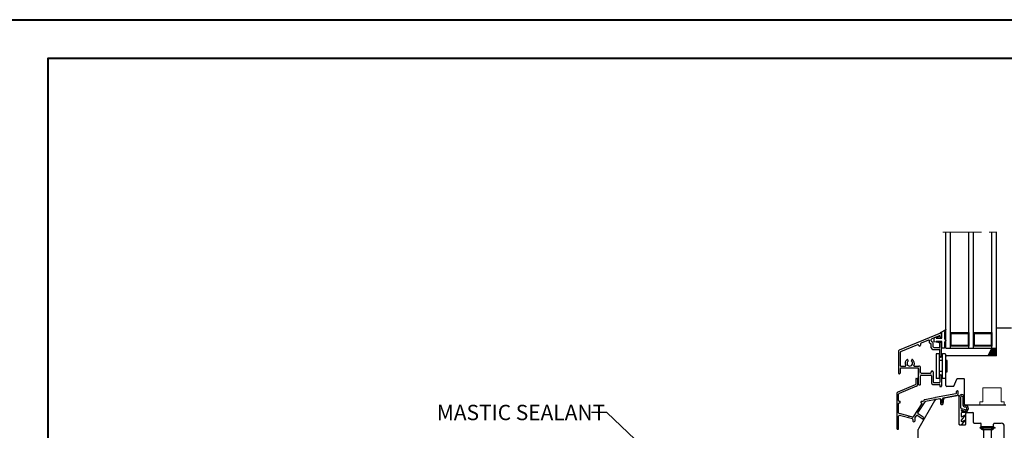
# Model space of a CAD drawing. Units: inches. Extents: x -2705 to 11040, y -11150 to -6707.
# Drawn here: x 3676 to 4317, y -9947 to -9680 of the extents above; entities that cross this region are included whole.
import ezdxf

# ---------------------------------------------------------------- set-up
doc = ezdxf.new("R2010")
doc.units = ezdxf.units.IN
doc.linetypes.add('CENTER', pattern=[2, 1.25, -0.25, 0.25, -0.25])
for name, color, linetype in [('A4IALUMIINI', 46, 'Continuous'), ('A4IKARMI', 46, 'Continuous'), ('A4ILASI', 7, 'Continuous'), ('A4IPUITE', 46, 'Continuous'), ('A4ITIIVISTE', 6, 'Continuous'), ('KRUVI', 141, 'Continuous')]:
    doc.layers.add(name, color=color, linetype=linetype)
for name, color, linetype, lineweight in [('A4IAPUVIIVAT', 7, 'Continuous', 9), ('DIM', 223, 'Continuous', 15), ('RAAM', 251, 'Continuous', 40), ('SILICON', 6, 'Continuous', 9), ('TELJED', 7, 'CENTER', 9)]:
    doc.layers.add(name, color=color, linetype=linetype, lineweight=lineweight)
doc.styles.add('1-  5 ARI 2mm', font='ARIAL.TTF', dxfattribs={"width": 0.8, "height": 10})
doc.dimstyles.new('DIM  5 ARI', dxfattribs={"dimscale": 5, "dimtxt": 2, "dimasz": 2, "dimexe": 1, "dimexo": 5, "dimgap": 1, "dimtad": 3, "dimdec": 0, "dimzin": 1, "dimdsep": 46, "dimtxsty": '1-  5 ARI 2mm', "dimblk1": 'OMATICK', "dimblk2": 'OMATICK', "dimsah": 1, "dimcen": -3, "dimdle": 1, "dimse1": 1, "dimse2": 1, "dimclrd": 256, "dimclre": 256, "dimclrt": 112, "dimadec": 0, "dimazin": 0, "dimtfac": 1.5, "dimtdec": 0, "dimtix": 1, "dimtmove": 1, "dimatfit": 3, "dimldrblk": 'OPEN', "dimfxl": 0, "dimtvp": 2.25, "dimtolj": 1, "dimtzin": 0, "dimarcsym": 0})

# ---------------------------------------------------------------- blocks, each defined once
blk = doc.blocks.new('65x5 Flat')
at = {"layer": 'KRUVI'}
for p, q in [((0, -3.75), (0, 3.75)), ((0.67, -5), (0.67, 5)), ((0.67, 5), (0.67, 5)), ((0.67, 5), (0.67, -5)), ((0.67, 5), (1.67, 2.44)), ((0.67, 5), (0.67, 5)), ((0.67, 2.5), (0.67, 2.5)), ((18.59, 2.44), (17.39, -2.44)), ((17.49, 2.44), (17.49, -2.44)), ((17.99, -3.12), (18.89, 3.13)), ((19.49, 2.44), (18.29, -2.44)), ((19.2, -2.44), (20.4, 2.44)), ((20.7, 3.13), (19.8, -3.12)), ((20.1, -2.44), (21.3, 2.44)), ((22.21, 2.44), (21.01, -2.44)), ((22.51, 3.13), (21.61, -3.12)), ((23.11, 2.44), (21.91, -2.44)), ((22.82, -2.44), (24.02, 2.44)), ((24.32, 3.13), (23.42, -3.12)), ((24.92, 2.44), (23.72, -2.44)), ((24.63, -2.44), (25.83, 2.44)), ((26.13, 3.13), (25.23, -3.12)), ((26.73, 2.44), (25.53, -2.44)), ((26.44, -2.44), (27.64, 2.44)), ((27.94, 3.13), (27.04, -3.12)), ((28.54, 2.44), (27.34, -2.44)), ((28.25, -2.44), (29.45, 2.44)), ((29.75, 3.13), (28.85, -3.12)), ((30.35, 2.44), (29.15, -2.44)), ((30.06, -2.44), (31.26, 2.44)), ((31.56, 3.13), (30.66, -3.12)), ((32.16, 2.44), (30.96, -2.44)), ((31.87, -2.44), (33.07, 2.44)), ((33.37, 3.13), (32.47, -3.12)), ((33.97, 2.44), (32.77, -2.44)), ((33.68, -2.44), (34.88, 2.44)), ((35.18, 3.13), (34.28, -3.12)), ((35.78, 2.44), (34.58, -2.44)), ((35.49, -2.44), (36.69, 2.44)), ((36.99, 3.13), (36.09, -3.12)), ((37.59, 2.44), (36.39, -2.44)), ((36.69, 2.44), (36.44, 2.44)), ((37.3, -2.44), (38.5, 2.44)), ((38.8, 3.13), (37.9, -3.12)), ((39.4, 2.44), (38.2, -2.44)), ((39.11, -2.44), (40.31, 2.44)), ((40.61, 3.13), (39.71, -3.12)), ((41.21, 2.44), (40.01, -2.44)), ((40.92, -2.44), (42.12, 2.44)), ((42.42, 3.13), (41.52, -3.12)), ((43.02, 2.44), (41.82, -2.44)), ((42.73, -2.44), (43.93, 2.44)), ((44.23, 3.13), (43.33, -3.12)), ((44.83, 2.44), (43.63, -2.44)), ((44.54, -2.44), (45.74, 2.44)), ((46.04, 3.13), (45.14, -3.12)), ((46.64, 2.44), (45.44, -2.44)), ((46.35, -2.44), (47.55, 2.44)), ((47.85, 3.13), (46.95, -3.12)), ((48.45, 2.44), (47.25, -2.44)), ((48.16, -2.44), (49.36, 2.44)), ((49.66, 3.13), (48.76, -3.12)), ((50.26, 2.44), (49.06, -2.44)), ((49.97, -2.44), (51.17, 2.44)), ((51.47, 3.13), (50.57, -3.12)), ((52.07, 2.44), (50.87, -2.44)), ((51.78, -2.44), (52.98, 2.44)), ((53.28, 3.13), (52.38, -3.12)), ((53.88, 2.44), (52.68, -2.44)), ((53.59, -2.44), (54.79, 2.44)), ((55.09, 3.13), (54.19, -3.12)), ((55.69, 2.44), (54.49, -2.44)), ((55.4, -2.44), (56.6, 2.44)), ((56.9, 3.13), (56, -3.12)), ((56.3, -2.44), (57.5, 2.44)), ((57.2, -2.44), (58.4, 2.44)), ((64.75, 0.34), (57.34, -1.89)), ((58.7, 3.13), (58.01, -1.69)), ((59.3, 2.44), (58.31, -1.6)), ((0.67, -5), (1.67, -2.44)), ((0.67, -2.5), (0.67, -2.5)), ((0.67, -5), (0.67, -5)), ((0.67, -5), (0.67, -5)), ((36.39, -2.44), (37.29, -2.44))]:
    blk.add_line(p, q, dxfattribs=at)
at = {"layer": 'KRUVI', "ltscale": 0.1}
for p, q in [((17.49, 2.44), (1.67, 2.44)), ((1.67, 2.44), (1.67, -2.44)), ((1.67, -2.44), (17.49, -2.44))]:
    blk.add_line(p, q, dxfattribs=at)
at = {"layer": 'KRUVI'}
blk.add_lwpolyline([(17.49, 2.44), (18.59, 2.44), (18.89, 3.13), (19.49, 2.44), (20.4, 2.44), (20.7, 3.13), (21.3, 2.44), (22.21, 2.44), (22.51, 3.13), (23.11, 2.44), (24.02, 2.44), (24.32, 3.13), (24.92, 2.44), (25.83, 2.44), (26.13, 3.13), (26.73, 2.44), (27.64, 2.44), (27.94, 3.13), (28.54, 2.44), (28.56, 2.44), (29.45, 2.44), (29.75, 3.13), (30.35, 2.44), (31.26, 2.44), (31.56, 3.13), (32.16, 2.44), (33.07, 2.44), (33.37, 3.13), (33.97, 2.44), (34.88, 2.44), (35.18, 3.13), (35.78, 2.44), (36.69, 2.44), (36.99, 3.13), (37.59, 2.44), (38.5, 2.44), (38.8, 3.13), (39.4, 2.44), (40.31, 2.44), (40.61, 3.13), (41.21, 2.44), (42.12, 2.44), (42.42, 3.13), (43.02, 2.44), (43.93, 2.44), (44.23, 3.13), (44.83, 2.44), (45.74, 2.44), (46.04, 3.13), (46.64, 2.44), (47.55, 2.44), (47.85, 3.13), (48.45, 2.44), (48.47, 2.44), (49.36, 2.44), (49.66, 3.13), (50.26, 2.44), (51.17, 2.44), (51.47, 3.13), (52.07, 2.44), (52.98, 2.44), (53.28, 3.13), (53.88, 2.44), (54.79, 2.44), (55.09, 3.13), (55.69, 2.44), (56.6, 2.44), (56.9, 3.13), (57.5, 2.44), (58.4, 2.44), (58.7, 3.13), (59.3, 2.44), (63.19, 2.44), (65, 0), (63.19, -2.44), (59.9, -2.44), (59.68, -2.94), (59.44, -2.94), (59, -2.44), (58.1, -2.44), (57.8, -3.12), (57.2, -2.44), (56.3, -2.44), (56, -3.12), (55.4, -2.44), (54.49, -2.44), (54.19, -3.12), (53.59, -2.44), (52.68, -2.44), (52.38, -3.12), (51.78, -2.44), (50.87, -2.44), (50.57, -3.12), (49.97, -2.44), (49.2, -2.44), (49.06, -2.44), (48.76, -3.12), (48.16, -2.44), (47.25, -2.44), (46.95, -3.12), (46.35, -2.44), (45.44, -2.44), (45.14, -3.12), (44.54, -2.44), (43.63, -2.44), (43.33, -3.12), (42.73, -2.44), (41.82, -2.44), (41.52, -3.12), (40.92, -2.44), (40.01, -2.44), (39.71, -3.12), (39.11, -2.44), (38.2, -2.44), (37.9, -3.12), (37.3, -2.44), (36.39, -2.44), (36.09, -3.12), (35.49, -2.44), (34.58, -2.44), (34.28, -3.12), (33.68, -2.44), (32.77, -2.44), (32.47, -3.12), (31.87, -2.44), (30.96, -2.44), (30.66, -3.12), (30.06, -2.44), (29.29, -2.44), (29.15, -2.44), (28.85, -3.12), (28.25, -2.44), (27.34, -2.44), (27.04, -3.12), (26.44, -2.44), (25.53, -2.44), (25.23, -3.12), (24.63, -2.44), (23.72, -2.44), (23.42, -3.12), (22.82, -2.44), (21.91, -2.44), (21.61, -3.12), (21.01, -2.44), (20.1, -2.44), (19.8, -3.12), (19.2, -2.44), (18.29, -2.44), (17.99, -3.12), (17.39, -2.44), (17.49, -2.44)], dxfattribs=at)
for centre, start, end in [((1.5, 3.75), 123.62643, 180), ((1.5, -3.75), 180, 236.37357)]:
    blk.add_arc(centre, 1.5, start, end, dxfattribs=at)
blk = doc.blocks.new('K56-58')
at = {"layer": 'A4IKARMI'}
for p, q in [((-30.63, 57.87), (-38.95, 56.4)), ((-45.52, 54.58), (-55.73, 36.89)), ((-42.07, 55.85), (-44.18, 55.48)), ((-41.48, 55.36), (-41.48, 52.61)), ((-41.18, 52.31), (-40.19, 52.31)), ((-39.89, 52.57), (-39.36, 55.98)), ((-29.5, 39.48), (-29.5, 57.37)), ((-25, 39.48), (-25, 46.48)), ((-24.5, 46.98), (-20.5, 46.98)), ((-20, 40.5), (-20, 46.48)), ((-29, 38.98), (-25.5, 38.98)), ((-19.5, 40), (-15.5, 40)), ((-15, 36.5), (-15, 39.5)), ((-7, 36.5), (-7, 39.5)), ((-6.5, 40), (-2, 40)), ((-56, 2.12), (-56, 35.89)), ((-14.5, 36), (-7.5, 36)), ((0, 2), (0, 38)), ((-55.5, 1.62), (-39.03, 1.62)), ((-39.03, 1.62), (-39.03, 0.3)), ((-38.73, 0), (-2, 0))]:
    blk.add_line(p, q, dxfattribs=at)
for centre, radius, start, end in [((-30, 57.37), 0.5, 0, 103.49573), ((-43.83, 53.51), 2, 100, 147.41128), ((-41.98, 55.36), 0.5, 360, 100), ((-41.18, 52.61), 0.3, 180, 270), ((-40.19, 52.61), 0.3, 270, 351.67127), ((-38.87, 55.9), 0.5, 100, 171.67127), ((-24.5, 46.48), 0.5, 90, 180), ((-20.5, 46.48), 0.5, 360, 90), ((-29, 39.48), 0.5, 180, 270), ((-25.5, 39.48), 0.5, 270, 0), ((-19.5, 40.5), 0.5, 180, 270), ((-15.5, 39.5), 0.5, 0, 90), ((-6.5, 39.5), 0.5, 90, 180), ((-2, 38), 2, 0, 90), ((-54, 35.89), 2, 150, 180), ((-14.5, 36.5), 0.5, 180, 270), ((-7.5, 36.5), 0.5, 270, 0), ((-55.5, 2.12), 0.5, 180, 270), ((-38.73, 0.3), 0.3, 180, 270), ((-2, 2), 2, 270, 0)]:
    blk.add_arc(centre, radius, start, end, dxfattribs=at)
blk.add_point((0, 0), dxfattribs=at)
blk = doc.blocks.new('AT-101')
at = {"layer": 'A4IALUMIINI'}
for p, q in [((-0.69, 34.57), (-27.6, 23.42)), ((-1.62, 32.78), (-6.43, 30.79)), ((-1.2, 32.11), (-1.2, 32.5)), ((0, 32.11), (0, 34.11)), ((-15.65, 26.96), (-26.71, 22.39)), ((-14.26, 26.06), (-14.46, 26.06)), ((-13.76, 27.41), (-13.76, 26.56)), ((-8.63, 29.88), (-13.45, 27.88)), ((-7.93, 28.24), (-7.93, 29.41)), ((-7.43, 27.74), (-7.23, 27.74)), ((-6.73, 29.41), (-6.73, 30.32)), ((-6.73, 24.92), (-6.73, 27.24)), ((-5.53, 25.62), (-5.53, 27.94)), ((-1.2, 25.42), (-1.2, 28.11)), ((-0.7, 31.61), (-0.5, 31.61)), ((-0.7, 28.61), (-0.5, 28.61)), ((0, 19.42), (0, 28.11)), ((-28.21, 22.5), (-28.21, 8.5)), ((-27.01, 21.92), (-27.01, 13.51)), ((-5.73, 23.92), (-1.5, 23.92)), ((-5.03, 25.12), (-1.5, 25.12)), ((-1.2, 19.42), (-1.2, 23.62)), ((-26.51, 13.01), (-23.71, 13.01)), ((-21.81, 16.62), (-22.11, 17.14)), ((-19.73, 16.62), (-19.43, 17.14)), ((-17.83, 13.02), (-14.82, 13.02)), ((-0.7, 18.92), (-0.5, 18.92)), ((-27.71, 8), (-27.51, 8)), ((-27.01, 11.31), (-27.01, 8.5)), ((-26.51, 11.81), (-15.51, 11.82)), ((-15.01, 11.32), (-15.01, 7.5)), ((-15.01, 0.99), (-15.01, 11.32)), ((-13.81, 8.95), (-13.81, 12.02)), ((-13.81, 0.99), (-13.81, 6.75)), ((-13.31, 8.45), (-7.23, 8.45)), ((-13.31, 7.25), (-7.22, 7.25)), ((-6.73, 8.95), (-6.73, 9.33)), ((-6.72, 6.75), (-6.72, 2.13)), ((-6.23, 9.83), (-6.02, 9.83)), ((-5.52, 9.33), (-5.52, 2.83)), ((-1.2, 6.83), (-1.2, 2.63)), ((-0.7, 7.33), (-0.5, 7.33)), ((0, 6.83), (0, 0)), ((-14.11, 0.69), (-14.71, 0.69)), ((-5.72, 1.13), (-1.5, 1.13)), ((-5.02, 2.33), (-1.5, 2.33)), ((-1.2, 0.83), (-1.2, 0)), ((-0.9, -0.3), (-0.3, -0.3))]:
    blk.add_line(p, q, dxfattribs=at)
for centre, radius, start, end in [((-1.5, 32.5), 0.3, 0, 112.5), ((-0.7, 32.11), 0.5, 180, 270), ((-0.5, 34.11), 0.5, 0, 112.5), ((-0.5, 32.11), 0.5, 270, 0), ((-15.46, 26.5), 0.5, 3.22028, 112.5), ((-14.46, 26.56), 0.5, 183.22028, 270), ((-14.26, 26.56), 0.5, 270, 0), ((-13.26, 27.41), 0.5, 112.5, 180), ((-8.43, 29.41), 0.5, 0, 112.5), ((-7.43, 28.24), 0.5, 180, 270), ((-7.23, 27.24), 0.5, 0, 90), ((-6.23, 30.32), 0.5, 112.5, 180), ((-6.23, 29.41), 0.5, 180, 258.46304), ((-6.53, 27.94), 1, 0, 78.46304), ((-0.7, 28.11), 0.5, 90, 180), ((-0.5, 28.11), 0.5, 0, 90), ((-27.21, 22.5), 1, 112.5, 180), ((-26.51, 21.92), 0.5, 112.5, 180), ((-5.73, 24.92), 1, 180, 270), ((-5.03, 25.62), 0.5, 180, 270), ((-1.5, 25.42), 0.3, 270, 0), ((-1.5, 23.62), 0.3, 0, 90), ((-0.7, 19.42), 0.5, 180, 270), ((-0.5, 19.42), 0.5, 270, 0), ((-26.51, 13.51), 0.5, 180, 270.0052), ((-20.77, 14.82), 3, 126.37937, 207.04201), ((-23.71, 13.31), 0.3, 270.00632, 27.04201), ((-20.77, 14.82), 1.8, 128.21321, 51.78679), ((-22.37, 16.99), 0.3, 30, 126.37937), ((-22.07, 16.47), 0.3, 308.21321, 30), ((-19.47, 16.47), 0.3, 150, 231.78679), ((-19.17, 16.99), 0.3, 53.62063, 150), ((-20.77, 14.82), 3, 332.97063, 53.62063), ((-17.83, 13.32), 0.3, 152.97063, 270.00632), ((-14.81, 12.02), 1, 0, 90.05799), ((-27.71, 8.5), 0.5, 180, 270), ((-27.51, 8.5), 0.5, 270, 0), ((-26.51, 11.31), 0.5, 90.02651, 180), ((-15.51, 11.32), 0.5, 0, 90.02651), ((-13.31, 8.95), 0.5, 180, 270), ((-13.31, 6.75), 0.5, 90, 180), ((-7.23, 8.95), 0.5, 270, 0), ((-7.22, 6.75), 0.5, 0, 90), ((-6.23, 9.33), 0.5, 90, 180), ((-6.02, 9.33), 0.5, 0, 90), ((-0.7, 6.83), 0.5, 90, 180), ((-0.5, 6.83), 0.5, 0, 90), ((-14.71, 0.99), 0.3, 180, 270), ((-14.11, 0.99), 0.3, 270, 0), ((-5.72, 2.13), 1, 180, 270), ((-5.02, 2.83), 0.5, 180, 270), ((-1.5, 2.63), 0.3, 270, 0), ((-1.5, 0.83), 0.3, 0, 90), ((-0.9, 0), 0.3, 180, 270), ((-0.3, 0), 0.3, 270, 0)]:
    blk.add_arc(centre, radius, start, end, dxfattribs=at)
blk = doc.blocks.new('*X92')
at = {"color": 0}
for p, q in [((484.9, 1463.35), (485.14, 1463.35)), ((485.14, 1463.35), (485.3, 1463.63)), ((485.28, 1463.11), (485.14, 1463.35)), ((485.3, 1463.63), (485.15, 1463.88)), ((485.3, 1464.18), (485.62, 1464.18)), ((485.3, 1463.63), (485.62, 1463.63)), ((485.57, 1464.73), (485.62, 1464.73)), ((485.62, 1464.73), (485.78, 1465)), ((485.77, 1464.45), (485.62, 1464.73)), ((485.62, 1464.18), (485.78, 1464.45)), ((485.77, 1463.9), (485.62, 1464.18)), ((485.62, 1463.63), (485.78, 1463.9)), ((485.77, 1463.35), (485.62, 1463.63)), ((485.64, 1463.11), (485.78, 1463.35)), ((485.77, 1465), (485.73, 1465.07)), ((485.78, 1465), (486.09, 1465)), ((485.78, 1464.45), (486.09, 1464.45)), ((485.78, 1463.9), (486.09, 1463.9)), ((485.78, 1463.35), (486.09, 1463.35)), ((485.97, 1465.55), (486.09, 1465.55)), ((486.09, 1465.55), (486.25, 1465.83)), ((486.25, 1465.28), (486.09, 1465.55)), ((486.09, 1465), (486.25, 1465.28)), ((486.25, 1464.73), (486.09, 1465)), ((486.09, 1464.45), (486.25, 1464.73)), ((486.25, 1464.18), (486.09, 1464.45)), ((486.09, 1463.9), (486.25, 1464.18)), ((486.25, 1463.63), (486.09, 1463.9)), ((486.09, 1463.35), (486.25, 1463.63)), ((486.23, 1463.11), (486.09, 1463.35)), ((486.25, 1465.83), (486.17, 1465.97)), ((486.25, 1465.83), (486.57, 1465.83)), ((486.25, 1465.28), (486.57, 1465.28)), ((486.25, 1464.73), (486.57, 1464.73)), ((486.25, 1464.18), (486.57, 1464.18)), ((486.25, 1463.63), (486.57, 1463.63)), ((486.37, 1466.38), (486.57, 1466.38)), ((486.57, 1466.38), (486.73, 1466.65)), ((486.73, 1466.1), (486.57, 1466.38)), ((486.57, 1465.83), (486.73, 1466.1)), ((486.73, 1465.55), (486.57, 1465.83)), ((486.57, 1465.28), (486.73, 1465.55)), ((486.73, 1465), (486.57, 1465.28)), ((486.57, 1464.73), (486.73, 1465)), ((486.73, 1464.45), (486.57, 1464.73)), ((486.57, 1464.18), (486.73, 1464.45)), ((486.73, 1463.9), (486.57, 1464.18)), ((486.57, 1463.63), (486.73, 1463.9)), ((486.73, 1463.35), (486.57, 1463.63)), ((486.59, 1463.11), (486.73, 1463.35)), ((486.73, 1466.65), (486.61, 1466.86)), ((486.73, 1466.65), (487.04, 1466.65)), ((486.73, 1466.1), (487.04, 1466.1)), ((486.73, 1465.55), (487.04, 1465.55)), ((486.73, 1465), (487.04, 1465)), ((486.73, 1464.45), (487.04, 1464.45)), ((486.73, 1463.9), (487.04, 1463.9)), ((486.73, 1463.35), (487.04, 1463.35)), ((486.77, 1467.2), (487.04, 1467.2)), ((487.04, 1467.75), (487.04, 1467.75)), ((487.2, 1467.48), (487.04, 1467.75)), ((487.2, 1466.93), (487.04, 1467.2)), ((487.2, 1466.38), (487.04, 1466.65)), ((487.2, 1465.83), (487.04, 1466.1)), ((487.2, 1465.28), (487.04, 1465.55)), ((487.2, 1464.73), (487.04, 1465)), ((487.2, 1464.18), (487.04, 1464.45)), ((487.2, 1463.63), (487.04, 1463.9)), ((487.18, 1463.11), (487.04, 1463.35)), ((487.04, 1467.75), (487.2, 1468.03)), ((487.04, 1467.2), (487.2, 1467.48)), ((487.04, 1466.65), (487.2, 1466.93)), ((487.04, 1466.1), (487.2, 1466.38)), ((487.04, 1465.55), (487.2, 1465.83)), ((487.04, 1465), (487.2, 1465.28)), ((487.04, 1464.45), (487.2, 1464.73)), ((487.04, 1463.9), (487.2, 1464.18)), ((487.04, 1463.35), (487.2, 1463.63)), ((487.2, 1468.03), (487.19, 1468.06)), ((487.2, 1468.03), (487.52, 1468.03)), ((487.2, 1467.48), (487.52, 1467.48)), ((487.2, 1466.93), (487.52, 1466.93)), ((487.2, 1466.38), (487.52, 1466.38)), ((487.2, 1465.83), (487.52, 1465.83)), ((487.2, 1465.28), (487.52, 1465.28)), ((487.2, 1464.73), (487.52, 1464.73)), ((487.2, 1464.18), (487.52, 1464.18)), ((487.2, 1463.63), (487.52, 1463.63)), ((487.52, 1468.03), (487.55, 1468.08)), ((487.68, 1467.75), (487.52, 1468.03)), ((487.52, 1467.48), (487.68, 1467.75)), ((487.68, 1467.2), (487.52, 1467.48)), ((487.52, 1466.93), (487.68, 1467.2)), ((487.68, 1466.65), (487.52, 1466.93)), ((487.52, 1466.38), (487.68, 1466.65)), ((487.68, 1466.1), (487.52, 1466.38)), ((487.52, 1465.83), (487.68, 1466.1)), ((487.68, 1465.55), (487.52, 1465.83)), ((487.52, 1465.28), (487.68, 1465.55)), ((487.68, 1465), (487.52, 1465.28)), ((487.52, 1464.73), (487.68, 1465)), ((487.68, 1464.45), (487.52, 1464.73)), ((487.52, 1464.18), (487.68, 1464.45)), ((487.68, 1463.9), (487.52, 1464.18)), ((487.52, 1463.63), (487.68, 1463.9)), ((487.68, 1463.35), (487.52, 1463.63)), ((487.54, 1463.11), (487.68, 1463.35)), ((487.68, 1467.75), (488, 1467.75)), ((487.68, 1467.2), (488, 1467.2)), ((487.68, 1466.65), (488, 1466.65)), ((487.68, 1466.1), (488, 1466.1)), ((487.68, 1465.55), (488, 1465.55)), ((487.68, 1465), (488, 1465)), ((487.68, 1464.45), (488, 1464.45)), ((487.68, 1463.9), (488, 1463.9)), ((487.68, 1463.35), (488, 1463.35)), ((488, 1467.75), (488.16, 1468.03)), ((488.16, 1467.48), (488, 1467.75)), ((488, 1467.2), (488.16, 1467.48)), ((488.16, 1466.93), (488, 1467.2)), ((488, 1466.65), (488.16, 1466.93)), ((488.16, 1466.38), (488, 1466.65)), ((488, 1466.1), (488.16, 1466.38)), ((488.16, 1465.83), (488, 1466.1)), ((488, 1465.55), (488.16, 1465.83)), ((488.16, 1465.28), (488, 1465.55)), ((488, 1465), (488.16, 1465.28)), ((488.16, 1464.73), (488, 1465)), ((488, 1464.45), (488.16, 1464.73)), ((488.16, 1464.18), (488, 1464.45)), ((488, 1463.9), (488.16, 1464.18)), ((488.16, 1463.63), (488, 1463.9)), ((488, 1463.35), (488.16, 1463.63)), ((488.14, 1463.11), (488, 1463.35)), ((488.16, 1468.03), (488.13, 1468.08)), ((488.16, 1468.03), (488.47, 1468.03)), ((488.16, 1467.48), (488.47, 1467.48)), ((488.16, 1466.93), (488.47, 1466.93)), ((488.16, 1466.38), (488.47, 1466.38)), ((488.16, 1465.83), (488.47, 1465.83)), ((488.16, 1465.28), (488.47, 1465.28)), ((488.16, 1464.73), (488.47, 1464.73)), ((488.16, 1464.18), (488.47, 1464.18)), ((488.16, 1463.63), (488.47, 1463.63)), ((488.47, 1468.03), (488.5, 1468.08)), ((488.63, 1467.75), (488.47, 1468.03)), ((488.47, 1467.48), (488.63, 1467.75)), ((488.63, 1467.2), (488.47, 1467.48)), ((488.47, 1466.93), (488.63, 1467.2)), ((488.63, 1466.65), (488.47, 1466.93)), ((488.47, 1466.38), (488.63, 1466.65)), ((488.63, 1466.1), (488.47, 1466.38)), ((488.47, 1465.83), (488.63, 1466.1)), ((488.63, 1465.55), (488.47, 1465.83)), ((488.47, 1465.28), (488.63, 1465.55)), ((488.63, 1465), (488.47, 1465.28)), ((488.47, 1464.73), (488.63, 1465)), ((488.63, 1464.45), (488.47, 1464.73)), ((488.47, 1464.18), (488.63, 1464.45)), ((488.63, 1463.9), (488.47, 1464.18)), ((488.47, 1463.63), (488.63, 1463.9)), ((488.63, 1463.35), (488.47, 1463.63)), ((488.49, 1463.11), (488.63, 1463.35)), ((488.63, 1467.75), (488.95, 1467.75)), ((488.63, 1467.2), (488.95, 1467.2)), ((488.63, 1466.65), (488.95, 1466.65)), ((488.63, 1466.1), (488.95, 1466.1)), ((488.63, 1465.55), (488.95, 1465.55)), ((488.63, 1465), (488.95, 1465)), ((488.63, 1464.45), (488.95, 1464.45)), ((488.63, 1463.9), (488.95, 1463.9)), ((488.63, 1463.35), (488.95, 1463.35)), ((488.95, 1467.75), (489.11, 1468.03)), ((489.11, 1467.48), (488.95, 1467.75)), ((488.95, 1467.2), (489.11, 1467.48)), ((489.11, 1466.93), (488.95, 1467.2)), ((488.95, 1466.65), (489.11, 1466.93)), ((489.11, 1466.38), (488.95, 1466.65)), ((488.95, 1466.1), (489.11, 1466.38)), ((489.11, 1465.83), (488.95, 1466.1)), ((488.95, 1465.55), (489.11, 1465.83)), ((489.11, 1465.28), (488.95, 1465.55)), ((488.95, 1465), (489.11, 1465.28)), ((489.11, 1464.73), (488.95, 1465)), ((488.95, 1464.45), (489.11, 1464.73)), ((489.11, 1464.18), (488.95, 1464.45)), ((488.95, 1463.9), (489.11, 1464.18)), ((489.11, 1463.63), (488.95, 1463.9)), ((488.95, 1463.35), (489.11, 1463.63)), ((489.09, 1463.11), (488.95, 1463.35)), ((489.11, 1468.03), (489.08, 1468.08)), ((489.11, 1468.03), (489.43, 1468.03)), ((489.11, 1467.48), (489.43, 1467.48)), ((489.11, 1466.93), (489.43, 1466.93)), ((489.11, 1466.38), (489.43, 1466.38)), ((489.11, 1465.83), (489.43, 1465.83)), ((489.11, 1465.28), (489.43, 1465.28)), ((489.11, 1464.73), (489.43, 1464.73)), ((489.11, 1464.18), (489.43, 1464.18)), ((489.11, 1463.63), (489.43, 1463.63)), ((489.43, 1468.03), (489.45, 1468.08)), ((489.58, 1467.75), (489.43, 1468.03)), ((489.43, 1467.48), (489.58, 1467.75)), ((489.58, 1467.2), (489.43, 1467.48)), ((489.43, 1466.93), (489.58, 1467.2)), ((489.58, 1466.65), (489.43, 1466.93)), ((489.43, 1466.38), (489.58, 1466.65)), ((489.58, 1466.1), (489.43, 1466.38)), ((489.43, 1465.83), (489.58, 1466.1)), ((489.58, 1465.55), (489.43, 1465.83)), ((489.43, 1465.28), (489.58, 1465.55)), ((489.58, 1465), (489.43, 1465.28)), ((489.43, 1464.73), (489.58, 1465)), ((489.58, 1464.45), (489.43, 1464.73)), ((489.43, 1464.18), (489.58, 1464.45)), ((489.58, 1463.9), (489.43, 1464.18)), ((489.43, 1463.63), (489.58, 1463.9)), ((489.58, 1463.35), (489.43, 1463.63)), ((489.45, 1463.11), (489.58, 1463.35)), ((489.58, 1466.65), (489.9, 1466.65)), ((489.58, 1467.75), (489.9, 1467.75)), ((489.58, 1467.2), (489.9, 1467.2)), ((489.58, 1466.1), (489.9, 1466.1)), ((489.58, 1465.55), (489.9, 1465.55)), ((489.58, 1465), (489.9, 1465)), ((489.58, 1464.45), (489.9, 1464.45)), ((489.58, 1463.9), (489.9, 1463.9)), ((489.58, 1463.35), (489.9, 1463.35)), ((489.9, 1467.75), (490.06, 1468.03)), ((490.06, 1467.48), (489.9, 1467.75)), ((489.9, 1467.2), (490.06, 1467.48)), ((490.06, 1466.93), (489.9, 1467.2)), ((489.9, 1466.65), (490.06, 1466.93)), ((490.06, 1466.38), (489.9, 1466.65)), ((489.9, 1466.1), (490.06, 1466.38)), ((490.06, 1465.83), (489.9, 1466.1)), ((489.9, 1465.55), (490.06, 1465.83)), ((490.06, 1465.28), (489.9, 1465.55)), ((489.9, 1465), (490.06, 1465.28)), ((490.06, 1464.73), (489.9, 1465)), ((489.9, 1464.45), (490.06, 1464.73)), ((490.06, 1464.18), (489.9, 1464.45)), ((489.9, 1463.9), (490.06, 1464.18)), ((490.06, 1463.63), (489.9, 1463.9)), ((489.9, 1463.35), (490.06, 1463.63)), ((490.04, 1463.11), (489.9, 1463.35)), ((490.06, 1468.03), (490.03, 1468.08)), ((490.06, 1468.03), (490.38, 1468.03)), ((490.06, 1467.48), (490.38, 1467.48)), ((490.06, 1466.93), (490.38, 1466.93)), ((490.06, 1466.38), (490.38, 1466.38)), ((490.06, 1465.83), (490.38, 1465.83)), ((490.06, 1465.28), (490.38, 1465.28)), ((490.06, 1464.73), (490.38, 1464.73)), ((490.06, 1464.18), (490.38, 1464.18)), ((490.06, 1463.63), (490.38, 1463.63)), ((490.38, 1468.03), (490.41, 1468.08)), ((490.49, 1467.83), (490.38, 1468.03)), ((490.38, 1467.48), (490.49, 1467.68)), ((490.49, 1467.28), (490.38, 1467.48)), ((490.38, 1466.93), (490.49, 1467.13)), ((490.49, 1466.73), (490.38, 1466.93)), ((490.38, 1466.38), (490.49, 1466.58)), ((490.49, 1466.18), (490.38, 1466.38)), ((490.38, 1465.83), (490.49, 1466.03)), ((490.49, 1465.63), (490.38, 1465.83)), ((490.38, 1465.28), (490.49, 1465.48)), ((490.49, 1465.08), (490.38, 1465.28)), ((490.38, 1464.73), (490.49, 1464.93)), ((490.49, 1464.53), (490.38, 1464.73)), ((490.38, 1464.18), (490.49, 1464.38)), ((490.49, 1463.98), (490.38, 1464.18)), ((490.38, 1463.63), (490.49, 1463.83)), ((490.49, 1463.43), (490.38, 1463.63)), ((490.4, 1463.11), (490.49, 1463.28))]:
    blk.add_line(p, q, dxfattribs=at)
blk = doc.blocks.new('TIIV')
at = {"layer": 'A4ITIIVISTE'}
for p, q in [((-1.5, -7.61), (-1.5, 10.56)), ((-0.5, 3.11), (-0.5, 10.38)), ((0.81, 10.29), (0.81, 5.44)), ((1.81, 10.42), (1.81, 5.44)), ((2.54, 1.85), (0, 2.61)), ((0, 1.24), (0, 1.41)), ((0.18, 1.04), (4.15, 0.11)), ((4.15, 0.11), (0.18, 0.2)), ((2.54, 0.85), (0.2, 1.61)), ((0, -2.56), (0, 0)), ((0, -4.76), (2.91, -1.46)), ((0, -5.74), (0, -4.76)), ((0.17, -7.74), (2.91, -4.64)), ((2.91, -1.46), (0.29, -2.74)), ((2.91, -4.64), (0.29, -5.92)), ((-1.3, -7.81), (0.02, -7.81))]:
    blk.add_line(p, q, dxfattribs=at)
for centre, radius, start, end in [((0.14, 10.05), 1.71, 12.38562, 162.58333), ((0.14, 10.05), 0.714, 19.23995, 152.87022), ((0, 3.11), 0.5, 180, 270), ((0.2, 1.41), 0.2, 90, 180), ((0.2, 1.24), 0.2, 180, 263.51009), ((0.2, 0), 0.2, 95.61445, 180), ((2.48, 5.42), 1.67, 178.05892, 274.91103), ((2.48, 5.42), 0.671, 178.05892, 274.91103), ((2.53, 2.8), 0.957, 265.81319, 94.18681), ((2.53, 2.8), 1.95, 270.11042, 89.88958), ((0.2, -2.56), 0.2, 180, 296.02911), ((0.2, -5.74), 0.2, 180, 296.02911), ((-1.3, -7.61), 0.2, 180, 270), ((0.02, -7.61), 0.2, 270, 318.62224)]:
    blk.add_arc(centre, radius, start, end, dxfattribs=at)
blk = doc.blocks.new('AT-103')
at = {"layer": 'A4IALUMIINI'}
for p, q in [((-27.74, 9.73), (-27.74, 6.36)), ((-27.44, 10.03), (-26.84, 10.03)), ((-26.54, 9.73), (-26.54, 5.9)), ((-39.97, 0.29), (-39.97, -22.51)), ((-28.04, 5.9), (-39.35, 1.22)), ((-27.15, 4.97), (-38.51, 0.27)), ((-1.58, 0.09), (-14.76, -2.42)), ((-1.2, 0.58), (-1.2, 1.51)), ((-0.5, 2.01), (-0.7, 2.01)), ((0, 0), (0, 1.51)), ((-38.82, -4.33), (-38.82, -0.19)), ((-38.82, -12.25), (-38.82, -6.33)), ((-38.32, -4.83), (-38.12, -4.83)), ((-38.32, -5.83), (-38.12, -5.83)), ((-37.82, -5.53), (-37.82, -5.13)), ((-23.78, -6.3), (-29.4, -14.95)), ((-26.3, -12.37), (-21.57, -5.1)), ((-24.11, -4.97), (-24.37, -5.37)), ((-24.12, -5.83), (-24.03, -5.83)), ((-23.86, -4.83), (-23, -4.83)), ((-22.42, -4.2), (-22.74, -4.7)), ((-15.35, -2.53), (-21.77, -3.76)), ((-12.04, -3.12), (-21.25, -4.88)), ((-15, -2.77), (-15.35, -2.53)), ((-15, -2.77), (-14.76, -2.42)), ((-11.45, -3.62), (-11.45, -5.37)), ((-10.95, -5.87), (-10.75, -5.87)), ((-10.25, -5.37), (-10.25, -3.2)), ((-0.81, -0.98), (-9.84, -2.7)), ((-32.63, -14.29), (-38.45, -12.74)), ((-38.82, -22.51), (-38.82, -14.53)), ((-29.91, -16.27), (-38.19, -14.05)), ((-32.42, -14.66), (-32.63, -14.29)), ((-32.42, -14.66), (-32.05, -14.45)), ((-29.73, -15.07), (-32.05, -14.45)), ((-29.54, -16.75), (-29.54, -17.7)), ((-29.04, -18.2), (-28.84, -18.2)), ((-28.34, -15.66), (-28.34, -17.7)), ((-27.5, -14.22), (-28.26, -15.39)), ((-23.47, -16.25), (-26.8, -14.07)), ((-22.81, -15.24), (-26.15, -13.06)), ((-22.67, -15.93), (-22.77, -16.1)), ((-39.47, -23.01), (-39.32, -23.01))]:
    blk.add_line(p, q, dxfattribs=at)
for centre, radius, start, end in [((-27.44, 9.73), 0.3, 90, 180), ((-26.84, 9.73), 0.3, 0, 90), ((-38.97, 0.29), 1, 112.5, 180), ((-38.32, -0.19), 0.5, 112.5, 180), ((-28.24, 6.36), 0.5, 292.86451, 0), ((-27.54, 5.9), 1, 292.5, 0), ((-1.7, 0.58), 0.5, 284.02863, 360), ((-0.7, 1.51), 0.5, 90, 180), ((-0.5, 1.51), 0.5, 0, 90), ((-38.32, -4.33), 0.5, 180, 270), ((-38.32, -6.33), 0.5, 90, 180), ((-38.12, -5.13), 0.3, 0, 90), ((-38.12, -5.53), 0.3, 270, 0), ((-24.12, -5.53), 0.3, 147, 270), ((-23.86, -5.13), 0.3, 90, 147), ((-24.03, -6.13), 0.3, 327, 90), ((-23, -4.53), 0.3, 270, 327), ((-21.58, -4.74), 1, 100.8, 147), ((-21.16, -5.37), 0.5, 100.8, 147), ((-11.95, -3.62), 0.5, 0, 100.8), ((-10.95, -5.37), 0.5, 180, 270), ((-10.75, -5.37), 0.5, 270, 0), ((-9.75, -3.2), 0.5, 100.8, 180), ((-1, 0), 1, 280.8, 0), ((-38.32, -12.25), 0.5, 180, 255), ((-25.88, -12.64), 0.5, 147, 237), ((-38.32, -14.53), 0.5, 75, 180), ((-30.04, -16.75), 0.5, 0, 75), ((-29.65, -14.78), 0.3, 255, 327), ((-29.04, -17.7), 0.5, 180, 270), ((-28.84, -17.7), 0.5, 270, 0), ((-27.84, -15.66), 0.5, 147, 180), ((-27.08, -14.49), 0.5, 57, 147), ((-23.19, -15.83), 0.5, 237, 327.24637), ((-23.09, -15.66), 0.5, 327.24637, 57), ((-39.47, -22.51), 0.5, 180, 270), ((-39.32, -22.51), 0.5, 270, 0)]:
    blk.add_arc(centre, radius, start, end, dxfattribs=at)
blk = doc.blocks.new('_Open')
at = {"color": 0, "linetype": 'ByBlock', "lineweight": -2}
for p, q in [((-1, 0.167), (0, 0)), ((-1, -0.167), (0, 0)), ((0, 0), (-1, 0))]:
    blk.add_line(p, q, dxfattribs=at)
blk = doc.blocks.new('OMATICK')
for p, q in [((0, -0.75), (0, 0.75)), ((1, 0), (-1, 0)), ((0.5, 0.5), (-0.5, -0.5))]:
    blk.add_line(p, q)

msp = doc.modelspace()

# ---------------------------------------------------------------- linework, layer by layer
at = {"layer": 'A4IALUMIINI'}
for p, q in [((4273.09, -9897.47), (4273.09, -9912.87)), ((4274.79, -9897.17), (4273.39, -9897.17)), ((4275.09, -9897.47), (4275.09, -9912.87)), ((4277.09, -9901.67), (4275.09, -9901.67)), ((4277.09, -9897.47), (4277.09, -9912.87)), ((4278.79, -9897.17), (4277.39, -9897.17)), ((4279.09, -9897.47), (4279.09, -9912.87)), ((4274.79, -9913.17), (4273.39, -9913.17)), ((4277.09, -9908.67), (4275.09, -9908.67)), ((4278.79, -9913.17), (4277.39, -9913.17))]:
    msp.add_line(p, q, dxfattribs=at)
for centre, start, end in [((4273.39, -9897.47), 90, 180), ((4274.79, -9897.47), 0, 90), ((4277.39, -9897.47), 90, 180), ((4278.79, -9897.47), 0, 90), ((4273.39, -9912.87), 180, 270), ((4274.79, -9912.87), 270, 0), ((4277.39, -9912.87), 180, 270), ((4278.79, -9912.87), 270, 0)]:
    msp.add_arc(centre, 0.3, start, end, dxfattribs=at)
at = {"layer": 'A4IAPUVIIVAT'}
for p, q in [((4303.46, -9919.42), (4315.46, -9919.42)), ((4303.46, -9928.42), (4303.46, -9919.42)), ((4315.46, -9928.42), (4315.46, -9919.42)), ((4301.46, -9930.42), (4301.46, -9928.42)), ((4301.46, -9928.42), (4303.46, -9928.42)), ((4315.46, -9928.42), (4317.46, -9928.42)), ((4317.46, -9930.42), (4317.46, -9928.42))]:
    msp.add_line(p, q, dxfattribs=at)
at = {"layer": 'A4ILASI'}
for p, q in [((4279.44, -9893.45), (4279.44, -9818.03)), ((4282.44, -9893.45), (4282.44, -9818.03)), ((4294.44, -9893.45), (4294.44, -9818.03)), ((4297.44, -9893.45), (4297.44, -9818.03)), ((4309.44, -9893.45), (4309.44, -9818.03)), ((4312.44, -9893.45), (4312.44, -9818.03)), ((4279.44, -9893.45), (4309.44, -9893.45))]:
    msp.add_line(p, q, dxfattribs=at)
for points in [[(4282.44, -9892.29), (4282.44, -9883.41), (4294.44, -9883.41), (4294.44, -9892.29)], [(4282.94, -9891.79), (4282.94, -9883.91), (4293.94, -9883.91), (4293.94, -9891.79)], [(4297.44, -9892.29), (4297.44, -9883.41), (4309.44, -9883.41), (4309.44, -9892.29)], [(4297.94, -9891.79), (4297.94, -9883.91), (4308.94, -9883.91), (4308.94, -9891.79)]]:
    msp.add_lwpolyline(points, close=True, dxfattribs=at)
at = {"layer": 'A4IPUITE'}
for p, q in [((4312.46, -9898.45), (4312.46, -9880.72)), ((4312.76, -9880.42), (4322.2, -9880.42)), ((4279.46, -9901.55), (4279.46, -9898.95)), ((4280.14, -9901.55), (4279.46, -9901.55)), ((4312.46, -9898.45), (4279.96, -9898.45)), ((4280.14, -9908.84), (4280.14, -9901.55)), ((4279.46, -9917.92), (4279.46, -9908.84)), ((4279.46, -9908.84), (4280.14, -9908.84)), ((4284.58, -9918.24), (4286.46, -9913.72)), ((4291.16, -9913.42), (4286.76, -9913.42)), ((4291.46, -9929.92), (4291.46, -9913.72)), ((4284.3, -9918.42), (4279.96, -9918.42)), ((4291.96, -9930.42), (4318.46, -9930.42))]:
    msp.add_line(p, q, dxfattribs=at)
for centre, radius, start, end in [((4312.76, -9880.72), 0.3, 90, 180), ((4279.96, -9898.95), 0.5, 90, 180), ((4286.76, -9913.72), 0.3, 90, 180), ((4291.16, -9913.72), 0.3, 0, 90), ((4279.96, -9917.92), 0.5, 180, 270), ((4284.3, -9918.12), 0.3, 270, 337.35113), ((4291.96, -9929.92), 0.5, 180, 270)]:
    msp.add_arc(centre, radius, start, end, dxfattribs=at)
at = {"layer": 'A4ITIIVISTE'}
for p, q in [((4275.74, -9883.59), (4279.44, -9881.33)), ((4279.44, -9881.33), (4278.43, -9883.36)), ((4271.84, -9886.91), (4275.34, -9885.74)), ((4271.84, -9889.37), (4271.84, -9886.91)), ((4275.34, -9885.74), (4273.14, -9887.04)), ((4273.14, -9887.04), (4276.77, -9887.04)), ((4276.77, -9883.72), (4275.74, -9883.59)), ((4276.77, -9887.04), (4276.77, -9883.72)), ((4278.43, -9883.36), (4278.43, -9887.44)), ((4278.43, -9887.44), (4279.44, -9888.61)), ((4279.44, -9888.61), (4278.43, -9889.6)), ((4275.38, -9890.14), (4271.84, -9889.37)), ((4273, -9889.19), (4275.38, -9890.14)), ((4276.77, -9889.19), (4273, -9889.19)), ((4276.77, -9893.54), (4276.77, -9889.19)), ((4278.43, -9893.54), (4276.77, -9893.54)), ((4278.43, -9889.6), (4278.43, -9893.54))]:
    msp.add_line(p, q, dxfattribs=at)
at = {"layer": 'RAAM'}
for points in [[(4644.79, -11149.87), (3594.79, -11149.87), (3594.79, -9679.87), (4644.79, -9679.87)], [(4619.79, -11124.87), (3694.79, -11124.87), (3694.79, -9704.87), (4619.79, -9704.87)]]:
    msp.add_lwpolyline(points, close=True, dxfattribs=at)
at = {"layer": 'SILICON'}
msp.add_lwpolyline([(4312.4, -9893.46), (4312.4, -9898.43), (4306.69, -9898.43), (4309.1, -9893.46)], close=True, dxfattribs=at)
at = {"layer": 'TELJED', "ltscale": 20}
msp.add_line((4277.53, -9818.03), (4314.72, -9818.03), dxfattribs=at)

# ---------------------------------------------------------------- block references
at = {"layer": 'A4IKARMI'}
for name, p in [('AT-103', (4287.47, -9923.29)), ('K56-58', (4317.46, -9982.42)), ('TIIV', (4289.6, -9935.52))]:
    msp.add_blockref(name, p, dxfattribs=at)
at = {"layer": 'KRUVI', "xscale": -1, "rotation": 90}
msp.add_blockref('65x5 Flat', (4306.46, -9944.75), dxfattribs=at)
at = {"layer": 'SILICON'}
for name, p in [('AT-101', (4276.66, -9918.25)), ('*X92', (3821.91, -11361.58))]:
    msp.add_blockref(name, p, dxfattribs=at)

# ---------------------------------------------------------------- texts
at = {"layer": 'DIM', "color": 112, "insert": (3947.84, -9940.39), "char_height": 10, "width": 210.7683, "attachment_point": 7, "style": '1-  5 ARI 2mm'}
msp.add_mtext('{\\fArial|b0|i0|c186|p34;MASTIC SEALANT}', dxfattribs=at)

# ---------------------------------------------------------------- leaders
at = {"layer": 'DIM', "annotation_type": 0, "has_hookline": 1, "hookline_direction": 1, "text_width": 95.2}
msp.add_leader([(4115.54, -9989.24), (4058.55, -9935.39), (4048.55, -9935.39)], dimstyle='DIM  5 ARI', override={"dimgap": 1, "dimtad": 0}, dxfattribs=at)

doc.saveas('drawing.dxf')
